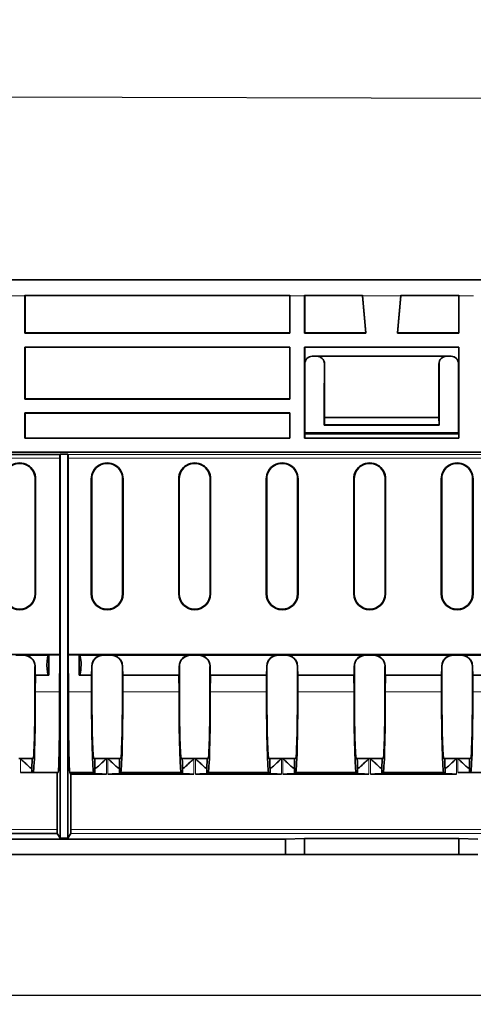
# Model space of a CAD drawing. Units: millimetres. Extents: x 1737 to 3519, y -26 to 1234.
# Drawn here: x 2510 to 2569, y 673 to 802 of the extents above; entities that cross this region are included whole.
import ezdxf

# ---------------------------------------------------------------- set-up
doc = ezdxf.new("R2010")
doc.units = ezdxf.units.MM
doc.header["$LTSCALE"] = 2
doc.header["$PDSIZE"] = -1
doc.layers.get('0').update_dxf_attribs({"color": 1, "lineweight": 9})
doc.layers.get('Defpoints').update_dxf_attribs({"lineweight": 9})
doc.layers.add('320562', color=7, linetype='Continuous', lineweight=9)
doc.layers.add('DIMENSION', color=3, linetype='Continuous', lineweight=9)
doc.styles.add('SLDTEXTSTYLE1', font='TXT', dxfattribs={"width": 0.605})
doc.dimstyles.new('SLDDIMSTYLE0', dxfattribs={"dimtxt": 7, "dimasz": 7, "dimexe": 0, "dimexo": 0.0625, "dimgap": 1.75, "dimtad": 1, "dimdec": 1, "dimrnd": 1e-09, "dimzin": 12, "dimdsep": 46, "dimtxsty": 'SLDTEXTSTYLE1', "dimsah": 1, "dimcen": 0.09, "dimadec": 0, "dimazin": 3, "dimtfac": 1, "dimtdec": 1, "dimtofl": 0, "dimtmove": 0, "dimatfit": 3, "dimfxl": 1, "dimfrac": 2, "dimtolj": 1, "dimtzin": 12, "dimarcsym": 0})

# ---------------------------------------------------------------- blocks, each defined once
blk = doc.blocks.new('_D')
at = {"layer": 'Defpoints', "color": 0, "transparency": 16777216}
for p in [(1923.5, 702.93), (2945, 700.11), (1923.5, 674.54)]:
    blk.add_point(p, dxfattribs=at)
at = {"layer": 'DIMENSION', "color": 0, "lineweight": -2, "transparency": 16777216}
for p, q in [((1923.5, 702.87), (1923.5, 674.54)), ((2945, 700.05), (2945, 674.54)), ((2938, 674.54), (1930.5, 674.54))]:
    blk.add_line(p, q, dxfattribs=at)
at = {"layer": 'DIMENSION', "color": 0, "transparency": 16777216}
for points in [[(1930.5, 675.71), (1930.5, 673.37), (1923.5, 674.54)], [(2938, 675.71), (2938, 673.37), (2945, 674.54)]]:
    blk.add_solid(points, dxfattribs=at)
at = {"layer": 'DIMENSION', "color": 0, "transparency": 16777216, "insert": (2434.25, 683.29), "char_height": 7, "attachment_point": 2, "style": 'SLDTEXTSTYLE1'}
blk.add_mtext('\\A1;1021.5', dxfattribs=at)
blk = doc.blocks.new('1059461-M_001_Front_view')
at = {"linetype": 'Continuous', "lineweight": 18}
for p, q in [((484.4, 74.95), (-510.47, 74.95)), ((-509.97, 74.97), (484.39, 74.97)), ((76.4, 72.9), (74.6, 72.9)), ((112.93, 72.9), (111, 72.9)), ((125.5, 72.9), (120.5, 72.9)), ((135, 72.9), (133.07, 72.9)), ((112.96, 64), (112.94, 64)), ((115.53, 64), (115.51, 64)), ((130.49, 64), (130.47, 64)), ((133.06, 64), (133.04, 64)), ((80.96, 51.71), (34.78, 51.71)), ((82.03, 52.19), (137.97, 52.19)), ((137.96, 51.71), (82.04, 51.71)), ((77.79, 49), (77.73, 49)), ((85.06, 49), (85.12, 49)), ((89.22, 49), (89.16, 49)), ((96.49, 49), (96.55, 49)), ((100.65, 49), (100.59, 49)), ((107.92, 49), (107.98, 49)), ((112.08, 49), (112.02, 49)), ((119.35, 49), (119.41, 49)), ((123.51, 49), (123.45, 49)), ((130.78, 49), (130.84, 49)), ((134.94, 49), (134.88, 49)), ((77.78, 34), (77.72, 34)), ((85.07, 34), (85.13, 34)), ((89.21, 34), (89.15, 34)), ((96.5, 34), (96.56, 34)), ((100.64, 34), (100.58, 34)), ((107.93, 34), (107.99, 34)), ((112.07, 34), (112.01, 34)), ((119.36, 34), (119.42, 34)), ((123.5, 34), (123.44, 34)), ((130.79, 34), (130.85, 34)), ((134.93, 34), (134.87, 34)), ((76.21, 26), (76.26, 26.05)), ((86.59, 26.05), (86.64, 26)), ((87.64, 26), (87.69, 26.05)), ((98.02, 26.05), (98.07, 26)), ((99.07, 26), (99.12, 26.05)), ((109.45, 26.05), (109.5, 26)), ((110.5, 26), (110.55, 26.05)), ((120.88, 26.05), (120.93, 26)), ((121.93, 26), (121.98, 26.05)), ((132.31, 26.05), (132.36, 26)), ((133.36, 26), (133.41, 26.05)), ((77.72, 24.51), (77.71, 24.5)), ((85.14, 24.5), (85.13, 24.51)), ((89.15, 24.51), (89.14, 24.5)), ((96.57, 24.5), (96.56, 24.51)), ((100.58, 24.51), (100.57, 24.5)), ((108, 24.5), (107.99, 24.51)), ((112.01, 24.51), (112, 24.5)), ((119.43, 24.5), (119.42, 24.51)), ((123.44, 24.51), (123.43, 24.5)), ((130.86, 24.5), (130.85, 24.51)), ((134.87, 24.51), (134.86, 24.5)), ((80.93, 21.22), (77.75, 21.22)), ((85.1, 21.22), (82.07, 21.22)), ((96.53, 21.22), (89.18, 21.22)), ((107.96, 21.22), (100.61, 21.22)), ((119.39, 21.22), (112.04, 21.22)), ((130.82, 21.22), (123.47, 21.22)), ((137.93, 21.22), (134.9, 21.22)), ((75.8, 10.7), (75.8, 12.5)), ((87.05, 12.5), (87.05, 10.49)), ((87.23, 10.49), (87.23, 12.5)), ((98.48, 12.5), (98.48, 10.49)), ((98.66, 10.49), (98.66, 12.5)), ((109.91, 12.5), (109.91, 10.49)), ((110.09, 10.49), (110.09, 12.5)), ((121.34, 12.5), (121.34, 10.49)), ((121.52, 10.49), (121.52, 12.5)), ((132.77, 12.5), (132.77, 10.49)), ((132.95, 10.7), (132.95, 12.5)), ((40.72, 3.23), (80.6, 3.23)), ((137.61, 2.73), (82.39, 2.73)), ((82.4, 3.23), (137.6, 3.23))]:
    blk.add_line(p, q, dxfattribs=at)
at = {"linetype": 'Continuous', "lineweight": 35}
for p, q in [((484.37, 74.97), (-509.94, 74.97)), ((111, 72.94), (76.4, 72.94)), ((76.4, 72.94), (76.41, 72.93)), ((76.4, 68), (76.4, 72.9)), ((76.41, 72.93), (76.41, 68.04)), ((110.99, 72.93), (76.41, 72.93)), ((110.99, 72.93), (111, 72.94)), ((110.99, 68.04), (110.99, 72.93)), ((111, 72.9), (111, 68)), ((120.5, 72.94), (112.93, 72.94)), ((112.93, 72.94), (112.94, 72.93)), ((112.93, 68), (112.93, 72.9)), ((120.5, 72.93), (112.94, 72.93)), ((112.94, 72.93), (112.94, 68.04)), ((120.5, 72.93), (120.5, 72.94)), ((120.93, 68.04), (120.5, 72.93)), ((120.5, 72.9), (120.93, 68)), ((125.07, 68.04), (125.5, 72.93)), ((125.5, 72.9), (125.07, 68)), ((133.07, 72.94), (125.5, 72.94)), ((125.5, 72.93), (125.5, 72.94)), ((133.06, 72.93), (125.5, 72.93)), ((133.06, 72.93), (133.07, 72.94)), ((133.06, 68.04), (133.06, 72.93)), ((133.07, 72.9), (133.07, 68)), ((76.41, 68.04), (76.4, 68)), ((76.4, 68), (111, 68)), ((110.99, 68.04), (76.41, 68.04)), ((111, 68), (110.99, 68.04)), ((112.94, 68.04), (112.93, 68)), ((112.93, 68), (120.93, 68)), ((120.93, 68.04), (112.94, 68.04)), ((120.93, 68), (120.93, 68.04)), ((125.07, 68), (125.07, 68.04)), ((133.06, 68.04), (125.07, 68.04)), ((125.07, 68), (133.07, 68)), ((133.07, 68), (133.06, 68.04)), ((76.4, 66.2), (111, 66.2)), ((76.4, 59.4), (76.4, 66.2)), ((76.4, 66.2), (76.41, 66.19)), ((76.41, 66.19), (110.99, 66.19)), ((76.41, 66.19), (76.41, 59.44)), ((110.99, 66.19), (111, 66.2)), ((110.99, 59.44), (110.99, 66.19)), ((111, 66.2), (111, 59.4)), ((112.93, 66.2), (133.07, 66.2)), ((112.93, 54.3), (112.93, 66.2)), ((112.93, 66.2), (112.94, 66.19)), ((112.94, 66.19), (133.06, 66.19)), ((112.94, 66.19), (112.94, 64)), ((133.06, 66.19), (133.07, 66.2)), ((133.06, 64), (133.06, 66.19)), ((133.07, 66.2), (133.07, 54.3)), ((132.06, 65), (113.94, 65)), ((112.96, 64), (112.96, 55.49)), ((115.5, 59.03), (115.51, 64)), ((115.53, 64), (115.52, 57.02)), ((130.47, 64), (130.48, 57.02)), ((130.5, 59.03), (130.49, 64)), ((133.04, 55.49), (133.04, 64)), ((76.41, 59.44), (76.4, 59.4)), ((76.4, 59.4), (111, 59.4)), ((110.99, 59.44), (76.41, 59.44)), ((111, 59.4), (110.99, 59.44)), ((115.5, 56), (115.5, 59.03)), ((130.5, 56), (130.5, 59.03)), ((76.4, 57.6), (111, 57.6)), ((76.4, 54.3), (76.4, 57.6)), ((76.4, 57.6), (76.41, 57.59)), ((76.41, 57.59), (110.99, 57.59)), ((76.41, 57.59), (76.41, 54.31)), ((110.99, 57.59), (111, 57.6)), ((110.99, 54.31), (110.99, 57.59)), ((111, 57.6), (111, 54.3)), ((115.52, 57.02), (115.51, 56.05)), ((130.48, 57.02), (115.52, 57.02)), ((130.48, 57.02), (130.49, 56.05)), ((115.51, 56.05), (115.5, 56)), ((130.5, 56), (115.5, 56)), ((130.49, 56.05), (115.51, 56.05)), ((130.49, 56.05), (130.5, 56)), ((76.41, 54.31), (76.4, 54.3)), ((76.4, 54.3), (111, 54.3)), ((110.99, 54.31), (76.41, 54.31)), ((111, 54.3), (110.99, 54.31)), ((112.93, 54.3), (133.07, 54.3)), ((112.94, 54.89), (112.98, 55)), ((112.94, 54.3), (112.94, 54.89)), ((112.94, 54.89), (133.06, 54.89)), ((112.97, 55), (112.98, 55)), ((112.98, 55), (133.02, 55)), ((133.06, 54.89), (133.02, 55)), ((133.03, 55), (133.02, 55)), ((133.06, 54.89), (133.06, 54.3)), ((482.78, 52.5), (-485, 52.5)), ((16.91, 52.19), (80.97, 52.19)), ((80.96, 51.71), (80.95, 26.07)), ((81, 52.24), (80.97, 52.19)), ((81, 52.24), (82, 52.24)), ((81, 2.14), (81, 52.24)), ((82.03, 52.19), (82, 52.24)), ((82, 52.24), (82, 2.14)), ((82.05, 26.07), (82.04, 51.71)), ((77.72, 34), (77.73, 49)), ((77.78, 34), (77.79, 49)), ((85.06, 49), (85.07, 34)), ((85.12, 49), (85.13, 34)), ((89.15, 34), (89.16, 49)), ((89.21, 34), (89.22, 49)), ((96.49, 49), (96.5, 34)), ((96.55, 49), (96.56, 34)), ((100.58, 34), (100.59, 49)), ((100.64, 34), (100.65, 49)), ((107.92, 49), (107.93, 34)), ((107.98, 49), (107.99, 34)), ((112.01, 34), (112.02, 49)), ((112.07, 34), (112.08, 49)), ((119.35, 49), (119.36, 34)), ((119.41, 49), (119.42, 34)), ((123.44, 34), (123.45, 49)), ((123.5, 34), (123.51, 49)), ((130.78, 49), (130.79, 34)), ((130.84, 49), (130.85, 34)), ((134.87, 34), (134.88, 49)), ((134.93, 34), (134.94, 49)), ((80.95, 26.07), (40.85, 26.07)), ((76.21, 26), (75.21, 26)), ((80.94, 26.05), (76.26, 26.05)), ((79.5, 25.98), (76.71, 25.98)), ((79.5, 23.38), (79.5, 25.98)), ((80.94, 26.05), (80.93, 21.22)), ((80.94, 26.05), (80.95, 26.07)), ((82.05, 26.07), (82.06, 26.05)), ((137.95, 26.07), (82.05, 26.07)), ((82.07, 21.22), (82.06, 26.05)), ((86.59, 26.05), (82.06, 26.05)), ((86.14, 25.98), (83.5, 25.98)), ((83.5, 25.98), (83.5, 23.38)), ((87.64, 26), (86.64, 26)), ((98.02, 26.05), (87.69, 26.05)), ((97.57, 25.98), (88.14, 25.98)), ((99.07, 26), (98.07, 26)), ((109.45, 26.05), (99.12, 26.05)), ((109, 25.98), (99.57, 25.98)), ((110.5, 26), (109.5, 26)), ((120.88, 26.05), (110.55, 26.05)), ((120.43, 25.98), (111, 25.98)), ((121.93, 26), (120.93, 26)), ((132.31, 26.05), (121.98, 26.05)), ((131.86, 25.98), (122.43, 25.98)), ((133.36, 26), (132.36, 26)), ((137.94, 26.05), (133.41, 26.05)), ((136.5, 25.98), (133.86, 25.98)), ((77.71, 21.26), (77.71, 24.5)), ((85.14, 24.5), (85.14, 21.26)), ((89.14, 21.26), (89.14, 24.5)), ((96.57, 24.5), (96.57, 21.26)), ((100.57, 21.26), (100.57, 24.5)), ((108, 24.5), (108, 21.26)), ((112, 21.26), (112, 24.5)), ((119.43, 24.5), (119.43, 21.26)), ((123.43, 21.26), (123.43, 24.5)), ((130.86, 24.5), (130.86, 21.26)), ((134.86, 21.26), (134.86, 24.5)), ((77.75, 21.22), (77.76, 23.38)), ((77.76, 23.38), (79.5, 23.38)), ((83.5, 23.38), (85.09, 23.38)), ((85.09, 23.38), (85.1, 21.22)), ((89.18, 21.22), (89.19, 23.38)), ((89.19, 23.38), (96.52, 23.38)), ((96.52, 23.38), (96.53, 21.22)), ((100.61, 21.22), (100.62, 23.38)), ((100.62, 23.38), (107.95, 23.38)), ((107.96, 21.22), (107.95, 23.38)), ((112.05, 23.38), (112.04, 21.22)), ((112.05, 23.38), (119.38, 23.38)), ((119.38, 23.38), (119.39, 21.22)), ((123.47, 21.22), (123.48, 23.38)), ((123.48, 23.38), (130.81, 23.38)), ((130.81, 23.38), (130.82, 21.22)), ((134.9, 21.22), (134.91, 23.38)), ((134.91, 23.38), (136.5, 23.38)), ((75.62, 12.5), (75.8, 12.5)), ((75.8, 12.5), (77.33, 12.5)), ((77.33, 12.5), (77.47, 12.5)), ((85.38, 12.5), (85.52, 12.5)), ((85.52, 12.5), (87.05, 12.5)), ((87.05, 12.5), (87.23, 12.5)), ((87.23, 12.5), (88.76, 12.5)), ((88.76, 12.5), (88.9, 12.5)), ((96.81, 12.5), (96.95, 12.5)), ((96.95, 12.5), (98.48, 12.5)), ((98.48, 12.5), (98.66, 12.5)), ((98.66, 12.5), (100.19, 12.5)), ((100.19, 12.5), (100.33, 12.5)), ((108.24, 12.5), (108.38, 12.5)), ((108.38, 12.5), (109.91, 12.5)), ((109.91, 12.5), (110.09, 12.5)), ((110.09, 12.5), (111.62, 12.5)), ((111.62, 12.5), (111.76, 12.5)), ((119.67, 12.5), (119.81, 12.5)), ((119.81, 12.5), (121.34, 12.5)), ((121.34, 12.5), (121.52, 12.5)), ((121.52, 12.5), (123.05, 12.5)), ((123.05, 12.5), (123.19, 12.5)), ((131.1, 12.5), (131.24, 12.5)), ((131.24, 12.5), (132.77, 12.5)), ((132.77, 12.5), (132.95, 12.5)), ((132.95, 12.5), (134.48, 12.5)), ((134.48, 12.5), (134.62, 12.5)), ((77.3, 10.7), (75.8, 10.7)), ((77.3, 11.21), (77.3, 10.7)), ((77.3, 10.7), (77.47, 10.7)), ((80.74, 10.7), (77.47, 10.7)), ((80.6, 10.7), (80.6, 3.23)), ((82.4, 10.49), (82.26, 10.7)), ((85.38, 10.7), (82.26, 10.7)), ((82.4, 3.23), (82.4, 10.49)), ((87.05, 10.49), (82.4, 10.49)), ((85.38, 10.7), (85.55, 10.53)), ((85.55, 10.53), (85.55, 11.21)), ((98.48, 10.49), (87.23, 10.49)), ((88.73, 11.21), (88.73, 10.53)), ((88.73, 10.53), (88.9, 10.7)), ((96.81, 10.7), (88.9, 10.7)), ((96.81, 10.7), (96.98, 10.53)), ((96.98, 10.53), (96.98, 11.21)), ((109.91, 10.49), (98.66, 10.49)), ((100.16, 11.21), (100.16, 10.53)), ((100.16, 10.53), (100.33, 10.7)), ((108.24, 10.7), (100.33, 10.7)), ((108.41, 10.53), (108.24, 10.7)), ((108.41, 10.53), (108.41, 11.21)), ((121.34, 10.49), (110.09, 10.49)), ((111.59, 11.21), (111.59, 10.53)), ((111.76, 10.7), (111.59, 10.53)), ((119.67, 10.7), (111.76, 10.7)), ((119.67, 10.7), (119.84, 10.53)), ((119.84, 10.53), (119.84, 11.21)), ((132.77, 10.49), (121.52, 10.49)), ((123.02, 11.21), (123.02, 10.53)), ((123.02, 10.53), (123.19, 10.7)), ((131.1, 10.7), (123.19, 10.7)), ((131.1, 10.7), (131.27, 10.53)), ((131.27, 10.53), (131.27, 11.21)), ((134.45, 10.7), (132.95, 10.7)), ((134.45, 11.21), (134.45, 10.7)), ((134.45, 10.7), (134.62, 10.7)), ((137.74, 10.7), (134.62, 10.7)), ((80.61, 2.73), (39.86, 2.73)), ((80.61, 2.73), (81, 2.14)), ((82, 2.14), (82.39, 2.73)), ((12.25, 2), (110.42, 2)), ((82, 2.14), (81, 2.14)), ((112.92, 2.07), (110.42, 2)), ((110.42, 2), (110.42, 0)), ((133.07, 2.07), (112.92, 2.07)), ((112.92, 0), (112.92, 2.07)), ((133.07, 0), (133.07, 2.07)), ((135.57, 2), (133.07, 2.07)), ((110.42, 0), (-110.42, 0)), ((110.42, 0), (112.92, 0)), ((112.92, 0), (133.07, 0)), ((133.07, 0), (135.57, 0))]:
    blk.add_line(p, q, dxfattribs=at)
for centre, radius, start, end in [((75.71, 49), 2.08, 359.9607, 180.0393), ((75.71, 49), 2.02, 359.9607, 180.0393), ((87.14, 49), 2.08, 359.9607, 180.0393), ((87.14, 49), 2.02, 359.9607, 180.0393), ((98.57, 49), 2.08, 359.9607, 180.0393), ((98.57, 49), 2.02, 359.9607, 180.0393), ((110, 49), 2.08, 359.9607, 180.0393), ((110, 49), 2.02, 359.9607, 180.0393), ((121.43, 49), 2.08, 359.9607, 180.0393), ((121.43, 49), 2.02, 359.9607, 180.0393), ((132.86, 49), 2.08, 359.9607, 180.0393), ((132.86, 49), 2.02, 359.9607, 180.0393), ((75.71, 34), 2.07, 180.0393, 359.9607), ((75.71, 34), 2.01, 180.0393, 359.9607), ((87.14, 34), 2.07, 180.0393, 359.9607), ((87.14, 34), 2.01, 180.0393, 359.9607), ((98.57, 34), 2.07, 180.0393, 359.9607), ((98.57, 34), 2.01, 180.0393, 359.9607), ((110, 34), 2.07, 180.0393, 359.9607), ((110, 34), 2.01, 180.0393, 359.9607), ((121.43, 34), 2.07, 180.0393, 359.9607), ((121.43, 34), 2.01, 180.0393, 359.9607), ((132.86, 34), 2.07, 180.0393, 359.9607), ((132.86, 34), 2.01, 180.0393, 359.9607)]:
    blk.add_arc(centre, radius, start, end, dxfattribs=at)
for centre, major_axis, ratio, start_param, end_param in [((76.42, 72.95), (0, 2), 0.008724, 1.572543, 1.596978), ((110.98, 72.95), (0, 2), 0.008724, 4.686207, 4.710642), ((112.95, 72.95), (0, 2), 0.008724, 1.572543, 1.596978), ((120.5, 72.95), (-0.17, 2), 0.000758, 4.686143, 4.710578), ((125.5, 72.95), (0.17, 2), 0.000758, 1.572608, 1.597043), ((133.05, 72.95), (0, 2), 0.008724, 4.686207, 4.710642), ((113.94, 64), (0.763, -0.646), 0.999768, 2.273723, 3.844291), ((113.96, 64), (0.763, -0.646), 0.999768, 2.273723, 3.844291), ((114.51, 64), (0.714, 0.702), 0.997583, 5.505274, 7.075842), ((114.53, 64), (0.714, 0.702), 0.997583, 5.505274, 7.075842), ((131.47, 64), (0.714, -0.702), 0.997583, 2.348936, 3.919504), ((131.49, 64), (0.714, -0.702), 0.997583, 2.348936, 3.919504), ((132.04, 64), (0.763, 0.646), 0.999768, 5.580487, 7.151055), ((132.06, 64), (0.763, 0.646), 0.999768, 5.580487, 7.151055), ((112.97, 55.5), (0, 0.5), 0.008724, 1.596978, 3.141595), ((133.03, 55.5), (0, 0.5), 0.008724, 3.141591, 4.686207), ((80.97, 51.69), (0, 0.5), 0.017455, 0.02618, 1.544616), ((82.03, 51.69), (0, 0.5), 0.017455, 4.738569, 6.257005), ((76.21, 24.5), (0.79, 1.28), 0.998468, 5.2661, 6.836211), ((76.26, 24.55), (0.79, 1.28), 0.998468, 0.246532, 0.553026), ((79.5, 24.68), (-0.01, 1.3), 0.176263, 6.256166, 9.397758), ((83.5, 24.68), (0.01, 1.3), 0.176263, 3.168612, 6.310205), ((86.64, 24.5), (-0.79, 1.28), 0.998468, 5.730159, 7.30027), ((86.59, 24.55), (-0.79, 1.28), 0.998468, 5.730159, 6.036653), ((87.64, 24.5), (0.79, 1.28), 0.998468, 5.2661, 6.836211), ((87.69, 24.55), (0.79, 1.28), 0.998468, 0.246532, 0.553026), ((98.07, 24.5), (-0.79, 1.28), 0.998468, 5.730159, 7.30027), ((98.02, 24.55), (-0.79, 1.28), 0.998468, 5.730159, 6.036653), ((99.07, 24.5), (0.79, 1.28), 0.998468, 5.2661, 6.836211), ((99.12, 24.55), (0.79, 1.28), 0.998468, 0.246532, 0.553026), ((109.5, 24.5), (-0.79, 1.28), 0.998468, 5.730159, 7.30027), ((109.45, 24.55), (-0.79, 1.28), 0.998468, 5.730159, 6.036653), ((110.5, 24.5), (0.79, 1.28), 0.998468, 5.2661, 6.836211), ((110.55, 24.55), (0.79, 1.28), 0.998468, 0.246532, 0.553026), ((120.93, 24.5), (-0.79, 1.28), 0.998468, 5.730159, 7.30027), ((120.88, 24.55), (-0.79, 1.28), 0.998468, 5.730159, 6.036653), ((121.93, 24.5), (0.79, 1.28), 0.998468, 5.2661, 6.836211), ((121.98, 24.55), (0.79, 1.28), 0.998468, 0.246532, 0.553026), ((132.36, 24.5), (-0.79, 1.28), 0.998468, 5.730159, 7.30027), ((132.31, 24.55), (-0.79, 1.28), 0.998468, 5.730159, 6.036653), ((133.36, 24.5), (0.79, 1.28), 0.998468, 5.2661, 6.836211), ((133.41, 24.55), (0.79, 1.28), 0.998468, 0.246532, 0.553026), ((77.76, 24.68), (0, 1.3), 0.026186, 1.697801, 3.115413), ((85.09, 24.68), (0, 1.3), 0.026186, 3.167773, 4.585385), ((89.19, 24.68), (0, 1.3), 0.026186, 1.697801, 3.115413), ((96.52, 24.68), (0, 1.3), 0.026186, 3.167773, 4.585385), ((100.62, 24.68), (0, 1.3), 0.026186, 1.697801, 3.115413), ((107.95, 24.68), (0, 1.3), 0.026186, 3.167773, 4.585385), ((112.05, 24.68), (0, 1.3), 0.026186, 1.697801, 3.115413), ((119.38, 24.68), (0, 1.3), 0.026186, 3.167773, 4.585385), ((123.48, 24.68), (0, 1.3), 0.026186, 1.697801, 3.115413), ((130.81, 24.68), (0, 1.3), 0.026186, 3.167773, 4.585385), ((134.91, 24.68), (0, 1.3), 0.026186, 1.697801, 3.115413), ((77.47, 21.5), (0, 9), 0.026186, 3.141593, 4.686209), ((77.47, 21.5), (0, 10.8), 0.026186, 3.141593, 4.686209), ((80.74, 21.5), (0, 10.8), 0.017455, 3.141593, 4.686209), ((82.26, 21.5), (0, 10.8), 0.017455, 1.596976, 3.141593), ((85.38, 21.5), (0, 10.8), 0.026186, 1.596976, 3.141593), ((85.38, 21.5), (0, 9), 0.026186, 1.596976, 3.141593), ((88.9, 21.5), (0, 9), 0.026186, 3.141593, 4.686209), ((88.9, 21.5), (0, 10.8), 0.026186, 3.141593, 4.686209), ((96.81, 21.5), (0, 10.8), 0.026186, 1.596976, 3.141593), ((96.81, 21.5), (0, 9), 0.026186, 1.596976, 3.141593), ((100.33, 21.5), (0, 9), 0.026186, 3.141593, 4.686209), ((100.33, 21.5), (0, 10.8), 0.026186, 3.141593, 4.686209), ((108.24, 21.5), (0, 10.8), 0.026186, 1.596976, 3.141593), ((108.24, 21.5), (0, 9), 0.026186, 1.596976, 3.141593), ((111.76, 21.5), (0, 9), 0.026186, 3.141593, 4.686209), ((111.76, 21.5), (0, 10.8), 0.026186, 3.141593, 4.686209), ((119.67, 21.5), (0, 10.8), 0.026186, 1.596976, 3.141593), ((119.67, 21.5), (0, 9), 0.026186, 1.596976, 3.141593), ((123.19, 21.5), (0, 9), 0.026186, 3.141593, 4.686209), ((123.19, 21.5), (0, 10.8), 0.026186, 3.141593, 4.686209), ((131.1, 21.5), (0, 10.8), 0.026186, 1.596976, 3.141593), ((131.1, 21.5), (0, 9), 0.026186, 1.596976, 3.141593), ((134.62, 21.5), (0, 9), 0.026186, 3.141593, 4.686209), ((134.62, 21.5), (0, 10.8), 0.026186, 3.141593, 4.686209), ((77.29, 12.5), (0, 1.3), 0.026186, 3.265552, 4.712389), ((85.56, 12.5), (0, 1.3), 0.026186, 1.570796, 3.017633), ((88.72, 12.5), (0, 1.3), 0.026186, 3.265552, 4.712389), ((96.99, 12.5), (0, 1.3), 0.026186, 1.570796, 3.017633), ((100.15, 12.5), (0, 1.3), 0.026186, 3.265552, 4.712389), ((108.42, 12.5), (0, 1.3), 0.026186, 1.570796, 3.017633), ((111.58, 12.5), (0, 1.3), 0.026186, 3.265552, 4.712389), ((119.85, 12.5), (0, 1.3), 0.026186, 1.570796, 3.017633), ((123.01, 12.5), (0, 1.3), 0.026186, 3.265552, 4.712389), ((131.28, 12.5), (0, 1.3), 0.026186, 1.570796, 3.017633), ((134.44, 12.5), (0, 1.3), 0.026186, 3.265552, 4.712389), ((87.05, 10.53), (1.5, 0), 0.026186, 3.167773, 4.712389), ((87.23, 10.53), (1.5, 0), 0.026186, 4.712389, 6.257005), ((98.48, 10.53), (1.5, 0), 0.026186, 3.167773, 4.712389), ((98.66, 10.53), (1.5, 0), 0.026186, 4.712389, 6.257005), ((109.91, 10.53), (1.5, 0), 0.026186, 3.167773, 4.712389), ((110.09, 10.53), (1.5, 0), 0.026186, 4.712389, 6.257005), ((121.34, 10.53), (1.5, 0), 0.026186, 3.167773, 4.712389), ((121.52, 10.53), (1.5, 0), 0.026186, 4.712389, 6.257005), ((132.77, 10.53), (1.5, 0), 0.026186, 3.167773, 4.712389), ((80.61, 3.23), (0, 0.5), 0.017455, 1.570796, 3.115413), ((82.39, 3.23), (0, 0.5), 0.017455, 3.167773, 4.712389)]:
    blk.add_ellipse(centre, major_axis=major_axis, ratio=ratio, start_param=start_param, end_param=end_param, dxfattribs=at)
for points, knots in [([(76.71, 25.98), (76.7, 25.98), (76.7, 25.98), (76.72, 25.97), (76.74, 25.96), (76.81, 25.93), (76.87, 25.9), (76.99, 25.83), (77.05, 25.79), (77.18, 25.7), (77.24, 25.64), (77.35, 25.52), (77.41, 25.45), (77.51, 25.29), (77.56, 25.21), (77.64, 25.03), (77.67, 24.93), (77.71, 24.72), (77.72, 24.62), (77.72, 24.51)], [0, 0, 0, 0, 0.0625, 0.0625, 0.125, 0.125, 0.25, 0.25, 0.375, 0.375, 0.5, 0.5, 0.625, 0.625, 0.75, 0.75, 0.875, 0.875, 1, 1, 1, 1]), ([(85.13, 24.51), (85.13, 24.72), (85.17, 24.93), (85.29, 25.21), (85.34, 25.29), (85.44, 25.45), (85.5, 25.52), (85.67, 25.71), (85.8, 25.8), (85.98, 25.9), (86.04, 25.93), (86.11, 25.96), (86.13, 25.97), (86.15, 25.98), (86.15, 25.98), (86.14, 25.98)], [0, 0, 0, 0, 0.25, 0.25, 0.375, 0.375, 0.5, 0.5, 0.75, 0.75, 0.875, 0.875, 0.9375, 0.9375, 1, 1, 1, 1]), ([(88.14, 25.98), (88.13, 25.98), (88.13, 25.98), (88.15, 25.97), (88.17, 25.96), (88.24, 25.93), (88.3, 25.9), (88.42, 25.83), (88.48, 25.79), (88.61, 25.7), (88.67, 25.64), (88.78, 25.52), (88.84, 25.45), (88.94, 25.29), (88.99, 25.21), (89.07, 25.03), (89.1, 24.93), (89.14, 24.72), (89.15, 24.62), (89.15, 24.51)], [0, 0, 0, 0, 0.0625, 0.0625, 0.125, 0.125, 0.25, 0.25, 0.375, 0.375, 0.5, 0.5, 0.625, 0.625, 0.75, 0.75, 0.875, 0.875, 1, 1, 1, 1]), ([(96.56, 24.51), (96.56, 24.72), (96.6, 24.93), (96.72, 25.21), (96.77, 25.29), (96.87, 25.45), (96.93, 25.52), (97.1, 25.71), (97.23, 25.8), (97.41, 25.9), (97.47, 25.93), (97.54, 25.96), (97.56, 25.97), (97.58, 25.98), (97.58, 25.98), (97.57, 25.98)], [0, 0, 0, 0, 0.25, 0.25, 0.375, 0.375, 0.5, 0.5, 0.75, 0.75, 0.875, 0.875, 0.9375, 0.9375, 1, 1, 1, 1]), ([(99.57, 25.98), (99.56, 25.98), (99.56, 25.98), (99.58, 25.97), (99.6, 25.96), (99.67, 25.93), (99.73, 25.9), (99.85, 25.83), (99.91, 25.79), (100.04, 25.7), (100.1, 25.64), (100.21, 25.52), (100.27, 25.45), (100.37, 25.29), (100.42, 25.21), (100.5, 25.03), (100.53, 24.93), (100.57, 24.72), (100.58, 24.62), (100.58, 24.51)], [0, 0, 0, 0, 0.0625, 0.0625, 0.125, 0.125, 0.25, 0.25, 0.375, 0.375, 0.5, 0.5, 0.625, 0.625, 0.75, 0.75, 0.875, 0.875, 1, 1, 1, 1]), ([(107.99, 24.51), (107.99, 24.72), (108.03, 24.93), (108.15, 25.21), (108.2, 25.29), (108.3, 25.45), (108.36, 25.52), (108.53, 25.71), (108.66, 25.8), (108.84, 25.9), (108.9, 25.93), (108.97, 25.96), (108.99, 25.97), (109.01, 25.98), (109.01, 25.98), (109, 25.98)], [0, 0, 0, 0, 0.25, 0.25, 0.375, 0.375, 0.5, 0.5, 0.75, 0.75, 0.875, 0.875, 0.9375, 0.9375, 1, 1, 1, 1]), ([(111, 25.98), (110.99, 25.98), (110.99, 25.98), (111.01, 25.97), (111.03, 25.96), (111.1, 25.93), (111.16, 25.9), (111.28, 25.83), (111.34, 25.79), (111.47, 25.7), (111.53, 25.64), (111.64, 25.52), (111.7, 25.45), (111.8, 25.29), (111.85, 25.21), (111.93, 25.03), (111.96, 24.93), (112, 24.72), (112.01, 24.62), (112.01, 24.51)], [0, 0, 0, 0, 0.0625, 0.0625, 0.125, 0.125, 0.25, 0.25, 0.375, 0.375, 0.5, 0.5, 0.625, 0.625, 0.75, 0.75, 0.875, 0.875, 1, 1, 1, 1]), ([(119.42, 24.51), (119.42, 24.72), (119.46, 24.93), (119.58, 25.21), (119.63, 25.29), (119.73, 25.45), (119.79, 25.52), (119.96, 25.71), (120.09, 25.8), (120.27, 25.9), (120.33, 25.93), (120.4, 25.96), (120.42, 25.97), (120.44, 25.98), (120.44, 25.98), (120.43, 25.98)], [0, 0, 0, 0, 0.25, 0.25, 0.375, 0.375, 0.5, 0.5, 0.75, 0.75, 0.875, 0.875, 0.9375, 0.9375, 1, 1, 1, 1]), ([(122.43, 25.98), (122.42, 25.98), (122.42, 25.98), (122.44, 25.97), (122.46, 25.96), (122.53, 25.93), (122.59, 25.9), (122.71, 25.83), (122.77, 25.79), (122.9, 25.7), (122.96, 25.64), (123.07, 25.52), (123.13, 25.45), (123.23, 25.29), (123.28, 25.21), (123.36, 25.03), (123.39, 24.93), (123.43, 24.72), (123.44, 24.62), (123.44, 24.51)], [0, 0, 0, 0, 0.0625, 0.0625, 0.125, 0.125, 0.25, 0.25, 0.375, 0.375, 0.5, 0.5, 0.625, 0.625, 0.75, 0.75, 0.875, 0.875, 1, 1, 1, 1]), ([(130.85, 24.51), (130.85, 24.72), (130.89, 24.93), (131.01, 25.21), (131.06, 25.29), (131.16, 25.45), (131.22, 25.52), (131.39, 25.71), (131.52, 25.8), (131.7, 25.9), (131.76, 25.93), (131.83, 25.96), (131.85, 25.97), (131.87, 25.98), (131.87, 25.98), (131.86, 25.98)], [0, 0, 0, 0, 0.25, 0.25, 0.375, 0.375, 0.5, 0.5, 0.75, 0.75, 0.875, 0.875, 0.9375, 0.9375, 1, 1, 1, 1]), ([(133.86, 25.98), (133.85, 25.98), (133.85, 25.98), (133.87, 25.97), (133.89, 25.96), (133.96, 25.93), (134.02, 25.9), (134.14, 25.83), (134.2, 25.79), (134.33, 25.7), (134.39, 25.64), (134.5, 25.52), (134.56, 25.45), (134.66, 25.29), (134.71, 25.21), (134.79, 25.03), (134.82, 24.93), (134.86, 24.72), (134.87, 24.62), (134.87, 24.51)], [0, 0, 0, 0, 0.0625, 0.0625, 0.125, 0.125, 0.25, 0.25, 0.375, 0.375, 0.5, 0.5, 0.625, 0.625, 0.75, 0.75, 0.875, 0.875, 1, 1, 1, 1]), ([(77.3, 11.21), (77.29, 11.18), (77.23, 11.22), (77.03, 11.37), (76.9, 11.49), (76.61, 11.75), (76.45, 11.89), (76.13, 12.19), (75.97, 12.34), (75.8, 12.5)], [0, 0, 0, 0, 0.25, 0.25, 0.5, 0.5, 0.75, 0.75, 1, 1, 1, 1]), ([(85.55, 11.21), (85.56, 11.18), (85.62, 11.22), (85.82, 11.37), (85.95, 11.49), (86.24, 11.75), (86.4, 11.89), (86.72, 12.19), (86.88, 12.34), (87.05, 12.5)], [0, 0, 0, 0, 0.25, 0.25, 0.5, 0.5, 0.75, 0.75, 1, 1, 1, 1]), ([(88.73, 11.21), (88.72, 11.18), (88.66, 11.22), (88.46, 11.37), (88.33, 11.49), (88.04, 11.75), (87.88, 11.89), (87.56, 12.19), (87.4, 12.34), (87.23, 12.5)], [0, 0, 0, 0, 0.25, 0.25, 0.5, 0.5, 0.75, 0.75, 1, 1, 1, 1]), ([(96.98, 11.21), (96.99, 11.18), (97.05, 11.22), (97.25, 11.37), (97.38, 11.49), (97.67, 11.75), (97.83, 11.89), (98.15, 12.19), (98.31, 12.34), (98.48, 12.5)], [0, 0, 0, 0, 0.25, 0.25, 0.5, 0.5, 0.75, 0.75, 1, 1, 1, 1]), ([(100.16, 11.21), (100.15, 11.18), (100.09, 11.22), (99.89, 11.37), (99.76, 11.49), (99.47, 11.75), (99.31, 11.89), (98.99, 12.19), (98.83, 12.34), (98.66, 12.5)], [0, 0, 0, 0, 0.25, 0.25, 0.5, 0.5, 0.75, 0.75, 1, 1, 1, 1]), ([(108.41, 11.21), (108.42, 11.18), (108.48, 11.22), (108.68, 11.37), (108.81, 11.49), (109.1, 11.75), (109.26, 11.89), (109.58, 12.19), (109.74, 12.34), (109.91, 12.5)], [0, 0, 0, 0, 0.25, 0.25, 0.5, 0.5, 0.75, 0.75, 1, 1, 1, 1]), ([(111.59, 11.21), (111.58, 11.18), (111.52, 11.22), (111.32, 11.37), (111.19, 11.49), (110.9, 11.75), (110.74, 11.89), (110.42, 12.19), (110.26, 12.34), (110.09, 12.5)], [0, 0, 0, 0, 0.25, 0.25, 0.5, 0.5, 0.75, 0.75, 1, 1, 1, 1]), ([(119.84, 11.21), (119.85, 11.18), (119.91, 11.22), (120.11, 11.37), (120.24, 11.49), (120.53, 11.75), (120.69, 11.89), (121.01, 12.19), (121.17, 12.34), (121.34, 12.5)], [0, 0, 0, 0, 0.25, 0.25, 0.5, 0.5, 0.75, 0.75, 1, 1, 1, 1]), ([(123.02, 11.21), (123.01, 11.18), (122.95, 11.22), (122.75, 11.37), (122.62, 11.49), (122.33, 11.75), (122.17, 11.89), (121.85, 12.19), (121.69, 12.34), (121.52, 12.5)], [0, 0, 0, 0, 0.25, 0.25, 0.5, 0.5, 0.75, 0.75, 1, 1, 1, 1]), ([(131.27, 11.21), (131.28, 11.18), (131.34, 11.22), (131.54, 11.37), (131.67, 11.49), (131.96, 11.75), (132.12, 11.89), (132.44, 12.19), (132.6, 12.34), (132.77, 12.5)], [0, 0, 0, 0, 0.25, 0.25, 0.5, 0.5, 0.75, 0.75, 1, 1, 1, 1]), ([(134.45, 11.21), (134.44, 11.18), (134.38, 11.22), (134.18, 11.37), (134.05, 11.49), (133.76, 11.75), (133.6, 11.89), (133.28, 12.19), (133.12, 12.34), (132.95, 12.5)], [0, 0, 0, 0, 0.25, 0.25, 0.5, 0.5, 0.75, 0.75, 1, 1, 1, 1])]:
    blk.add_open_spline(points, degree=3, knots=knots, dxfattribs=at)
blk = doc.blocks.new('*D39')
at = {"layer": 'Defpoints', "color": 0, "transparency": 16777216}
for p in [(2934.32, 790.7), (1934.25, 766.35), (2934.25, 763.84)]:
    blk.add_point(p, dxfattribs=at)
at = {"layer": 'DIMENSION', "color": 0, "lineweight": -2, "transparency": 16777216}
for p, q in [((1934.25, 766.41), (1934.32, 793.21)), ((1941.32, 793.19), (2927.32, 790.72)), ((2934.25, 763.9), (2934.32, 790.7))]:
    blk.add_line(p, q, dxfattribs=at)
at = {"layer": 'DIMENSION', "color": 0, "transparency": 16777216}
for points in [[(1941.32, 794.36), (1941.32, 792.03), (1934.32, 793.21)], [(2927.32, 791.88), (2927.32, 789.55), (2934.32, 790.7)]]:
    blk.add_solid(points, dxfattribs=at)
at = {"layer": 'DIMENSION', "color": 0, "transparency": 16777216, "insert": (2428.34, 797.22), "char_height": 7, "attachment_point": 5, "rotation": 359.8561, "style": 'SLDTEXTSTYLE1'}
blk.add_mtext('\\A1;1000', dxfattribs=at)

msp = doc.modelspace()

# ---------------------------------------------------------------- block references
at = {"layer": '320562'}
msp.add_blockref('1059461-M_001_Front_view', (2434.253, 692.929), dxfattribs=at)

# ---------------------------------------------------------------- dimensions: what is measured, and where the dimension line sits
at = {"layer": 'DIMENSION'}
dim = msp.add_linear_dim(base=(2934.32, 790.698), p1=(1934.253, 766.35), p2=(2934.253, 763.838), angle=359.85609, dimstyle='SLDDIMSTYLE0', dxfattribs=at)
dim.commit()
dim.dimension.update_dxf_attribs({"geometry": '*D39', "text_midpoint": (2428.325, 791.969), "dimtype": 161})
dim = msp.add_linear_dim(base=(1923.503, 674.54), p1=(2945.003, 700.108), p2=(1923.503, 702.929), dimstyle='SLDDIMSTYLE0', dxfattribs=at)
dim.commit()
dim.dimension.update_dxf_attribs({"geometry": '_D', "text_midpoint": (2434.253, 674.54), "dimtype": 160})

doc.saveas('drawing.dxf')
